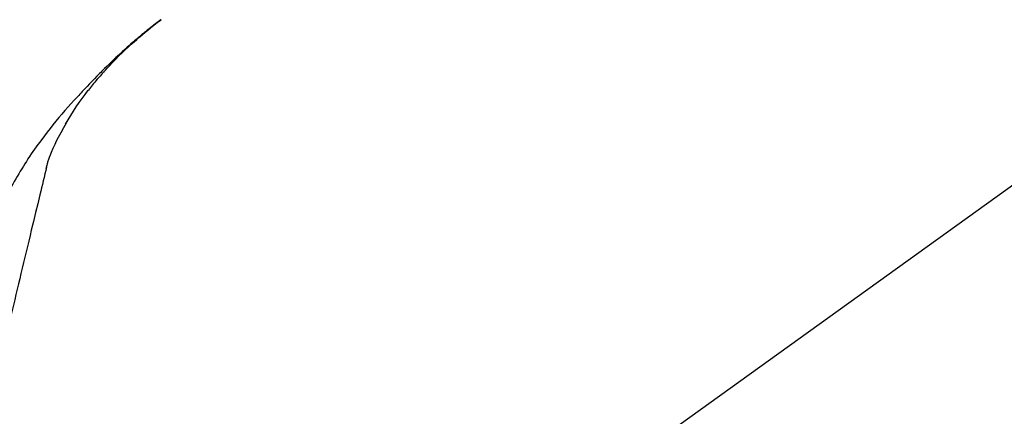
# Model space of a CAD drawing. Extents: x 0 to 26473, y -33085 to -24215.
# Drawn here: x 20958 to 21069, y -29993 to -29948 of the extents above; entities that cross this region are included whole.
import ezdxf

# ---------------------------------------------------------------- set-up
doc = ezdxf.new("R2010")
doc.units = 0
doc.header["$LTSCALE"] = 50
doc.header["$MEASUREMENT"] = 0
doc.layers.get('0').update_dxf_attribs({"linetype": 'CONTINUOUS'})
doc.layers.get('DEFPOINTS').update_dxf_attribs({"color": 146, "linetype": 'CONTINUOUS'})
doc.layers.add('150-機器', color=8, linetype='CONTINUOUS')
doc.layers.add('166-寸法B', color=11, linetype='CONTINUOUS')
doc.styles.add('KH001', font='txt')
doc.dimstyles.new('KH1xx030', dxfattribs={"dimscale": 30, "dimtxt": 2, "dimasz": 0.6, "dimexe": 0.3, "dimexo": 1.2, "dimgap": 0.5, "dimtad": 3, "dimdec": 1, "dimdsep": 46, "dimlunit": 6, "dimtxsty": 'KH001', "dimblk": 'DOT', "dimcen": 1, "dimdle": 1, "dimclrd": 256, "dimclre": 256, "dimclrt": 256, "dimadec": 0, "dimazin": 0, "dimtfac": 1, "dimtdec": 1, "dimtix": 1, "dimtmove": 2, "dimatfit": 3, "dimldrblk": 'CLOSEDBLANK', "dimfxl": 1, "dimtolj": 1, "dimtzin": 0, "dimlwd": -1, "dimlwe": -1, "dimarcsym": 0})

# ---------------------------------------------------------------- blocks, each defined once
blk = doc.blocks.new('F402_D')
at = {"layer": '150-機器', "color": 13, "linetype": 'Continuous'}
blk.add_line((-158.24, 175.21), (-38.21, 88.74), dxfattribs=at)
for points in [[(-44.93, 181.62), (-44.92, 181.61), (-44.91, 181.6), (-44.89, 181.6), (-44.88, 181.59), (-44.87, 181.58), (-44.86, 181.57), (-44.85, 181.56), (-44.84, 181.56), (-44.83, 181.55), (-44.82, 181.54), (-44.81, 181.53), (-44.8, 181.53), (-44.7, 181.45), (-44.6, 181.37), (-44.5, 181.29), (-44.39, 181.22), (-44.29, 181.14), (-44.19, 181.06), (-44.09, 180.98), (-43.98, 180.9), (-43.78, 180.74), (-43.58, 180.58), (-43.38, 180.42), (-43.18, 180.26), (-43.08, 180.18), (-42.98, 180.1), (-42.88, 180.01), (-42.78, 179.93), (-42.68, 179.85), (-42.59, 179.77), (-42.49, 179.68), (-42.39, 179.6), (-42.38, 179.59), (-42.36, 179.58), (-42.35, 179.57), (-42.34, 179.55), (-42.32, 179.54), (-42.31, 179.53), (-42.29, 179.52), (-42.28, 179.51), (-42.27, 179.49), (-42.25, 179.48), (-42.24, 179.47), (-42.22, 179.46)], [(-38.47, 175.7), (-38.58, 175.83), (-38.69, 175.96), (-38.81, 176.08), (-38.92, 176.21), (-39.14, 176.45), (-39.37, 176.69), (-39.59, 176.93), (-39.82, 177.16), (-40.17, 177.51), (-40.53, 177.86), (-40.89, 178.2), (-41.25, 178.54), (-41.57, 178.83), (-41.88, 179.11), (-42.2, 179.39), (-42.53, 179.67), (-42.83, 179.93), (-43.13, 180.19), (-43.44, 180.44), (-43.74, 180.69), (-43.93, 180.84), (-44.12, 180.99), (-44.31, 181.14), (-44.51, 181.29), (-44.61, 181.37), (-44.72, 181.45), (-44.83, 181.53), (-44.93, 181.61)], [(-42.22, 179.46), (-42.08, 179.34), (-41.94, 179.22), (-41.81, 179.11), (-41.67, 178.99), (-41.53, 178.87), (-41.39, 178.75), (-41.25, 178.62), (-41.12, 178.5), (-40.83, 178.25), (-40.55, 177.99), (-40.27, 177.73), (-39.99, 177.47), (-39.84, 177.34), (-39.69, 177.2), (-39.55, 177.06), (-39.4, 176.92), (-39.11, 176.64), (-38.83, 176.36), (-38.54, 176.08), (-38.26, 175.8), (-38.12, 175.65), (-37.98, 175.51), (-37.83, 175.37), (-37.69, 175.22), (-37.42, 174.94), (-37.14, 174.65), (-36.86, 174.36), (-36.58, 174.07), (-36.45, 173.92), (-36.31, 173.78), (-36.17, 173.63), (-36.04, 173.48), (-35.9, 173.33), (-35.77, 173.19), (-35.63, 173.04), (-35.5, 172.89)], [(-38.47, 175.7), (-38.43, 175.67), (-38.4, 175.63), (-38.37, 175.59), (-38.33, 175.55), (-38.3, 175.52), (-38.27, 175.48), (-38.23, 175.44), (-38.2, 175.4), (-38.04, 175.23), (-37.88, 175.05), (-37.72, 174.87), (-37.57, 174.69), (-37.44, 174.54), (-37.32, 174.4), (-37.2, 174.26), (-37.08, 174.11), (-36.96, 173.96), (-36.85, 173.81), (-36.73, 173.66), (-36.62, 173.52)], [(-38.47, 175.7), (-38.46, 175.7), (-38.46, 175.69), (-38.45, 175.69), (-38.45, 175.68), (-38.45, 175.68), (-38.44, 175.68), (-38.44, 175.67), (-38.43, 175.67), (-38.43, 175.66), (-38.42, 175.66), (-38.42, 175.65), (-38.42, 175.65)], [(-34.14, 169.78), (-34.44, 170.28), (-34.74, 170.78), (-35.05, 171.27), (-35.36, 171.76), (-35.69, 172.23), (-36.02, 172.7), (-36.36, 173.17), (-36.7, 173.63)], [(-35.5, 172.89), (-35.13, 172.51), (-34.77, 172.12), (-34.42, 171.73), (-34.06, 171.33), (-33.72, 170.94), (-33.38, 170.54), (-33.04, 170.13), (-32.71, 169.72), (-32.39, 169.31), (-32.07, 168.89), (-31.76, 168.47), (-31.45, 168.05)], [(-33.05, 167.76), (-33.34, 168.31), (-33.64, 168.85), (-33.94, 169.4), (-34.24, 169.94)], [(-32.37, 166.15), (-32.56, 166.61), (-32.76, 167.07), (-32.96, 167.52), (-33.15, 167.98)], [(-31.45, 168.05), (-31.44, 168.04), (-31.44, 168.04), (-31.44, 168.04), (-31.44, 168.04), (-31.44, 168.04), (-31.44, 168.04), (-31.44, 168.03), (-31.43, 168.03), (-31.43, 168.03), (-31.43, 168.03), (-31.43, 168.03), (-31.43, 168.02)], [(-31.43, 168.02), (-31.23, 167.76), (-31.03, 167.5), (-30.83, 167.24), (-30.63, 166.97), (-30.44, 166.7), (-30.25, 166.43), (-30.07, 166.15), (-29.89, 165.87), (-29.72, 165.59), (-29.55, 165.31), (-29.38, 165.03), (-29.21, 164.74)], [(-31.96, 164.75), (-31.97, 164.79), (-31.98, 164.82), (-31.99, 164.85), (-31.99, 164.89), (-32.01, 164.96), (-32.03, 165.03), (-32.05, 165.1), (-32.07, 165.18), (-32.09, 165.27), (-32.11, 165.36), (-32.13, 165.45), (-32.16, 165.54), (-32.19, 165.64), (-32.22, 165.74), (-32.25, 165.83), (-32.29, 165.93), (-32.31, 165.98), (-32.33, 166.04), (-32.35, 166.09), (-32.37, 166.15)], [(-32, 164.95), (-31.91, 164.55), (-31.81, 164.16), (-31.72, 163.77), (-31.63, 163.38), (-31.53, 162.98), (-31.44, 162.59), (-31.34, 162.2), (-31.25, 161.8), (-31.01, 160.8), (-30.77, 159.8), (-30.53, 158.79), (-30.28, 157.79), (-30.14, 157.18), (-29.99, 156.57), (-29.84, 155.96), (-29.7, 155.35), (-29.55, 154.74), (-29.41, 154.13), (-29.26, 153.52), (-29.11, 152.91)], [(-29.21, 164.74), (-29.03, 164.46), (-28.86, 164.18), (-28.69, 163.89), (-28.52, 163.61), (-28.35, 163.32), (-28.19, 163.02), (-28.04, 162.73), (-27.88, 162.43), (-27.73, 162.13), (-27.59, 161.83), (-27.44, 161.53), (-27.3, 161.23)], [(-29.11, 152.91), (-28.97, 152.31), (-28.83, 151.72), (-28.68, 151.12), (-28.54, 150.52), (-28.4, 149.92), (-28.25, 149.33), (-28.11, 148.73), (-27.97, 148.13), (-27.82, 147.54), (-27.68, 146.94), (-27.54, 146.34), (-27.39, 145.75)]]:
    blk.add_lwpolyline(points, dxfattribs=at)
blk = doc.blocks.new('_Dot')
at = {"color": 0, "linetype": 'ByBlock', "lineweight": -2}
blk.add_line((-0.5, 0), (-1, 0), dxfattribs=at)
at = {"color": 0, "linetype": 'ByBlock', "const_width": 0.5}
blk.add_lwpolyline([(-0.25, 0, 1), (0.25, 0, 1)], format="xyb", close=True, dxfattribs=at)
blk = doc.blocks.new('*D193')
at = {"layer": '166-寸法B', "transparency": 16777216}
for p, q in [((20709.05, -29929.42), (20709.05, -29834.42)), ((21509.05, -30096.42), (21509.05, -29834.42)), ((20727.05, -29843.42), (21491.05, -29843.42))]:
    blk.add_line(p, q, dxfattribs=at)
at = {"layer": 'DEFPOINTS', "color": 0, "transparency": 16777216}
for p in [(21509.05, -29843.42), (20709.05, -29965.42), (21509.05, -30132.42)]:
    blk.add_point(p, dxfattribs=at)
at = {"layer": '166-寸法B', "transparency": 16777216, "xscale": 18, "yscale": 18, "zscale": 18, "rotation": 180}
blk.add_blockref('_Dot', (20709.05, -29843.42), dxfattribs=at)
at = {"layer": '166-寸法B', "transparency": 16777216, "xscale": 18, "yscale": 18, "zscale": 18}
blk.add_blockref('_Dot', (21509.05, -29843.42), dxfattribs=at)
at = {"layer": '166-寸法B', "transparency": 16777216, "insert": (21109.05, -29798.42), "char_height": 60, "attachment_point": 5, "style": 'KH001'}
blk.add_mtext('\\A1;800', dxfattribs=at)
blk = doc.blocks.new('_ClosedBlank')
at = {"color": 0, "linetype": 'ByBlock', "lineweight": -2}
for p, q in [((-1, 0.1667), (0, 0)), ((-1, 0.1667), (-1, -0.1667)), ((0, 0), (-1, -0.1667))]:
    blk.add_line(p, q, dxfattribs=at)

msp = doc.modelspace()

# ---------------------------------------------------------------- block references
at = {"layer": '150-機器', "xscale": -1}
msp.add_blockref('F402_D', (20929.05, -30129.73), dxfattribs=at)

# ---------------------------------------------------------------- dimensions: what is measured, and where the dimension line sits
at = {"layer": '166-寸法B'}
dim = msp.add_linear_dim(base=(21509.05, -29843.42), p1=(20709.05, -29965.42), p2=(21509.05, -30132.42), dimstyle='KH1xx030', dxfattribs=at)
dim.commit()
dim.dimension.update_dxf_attribs({"geometry": '*D193', "text_midpoint": (21109.05, -29798.42)})

doc.saveas('drawing.dxf')
